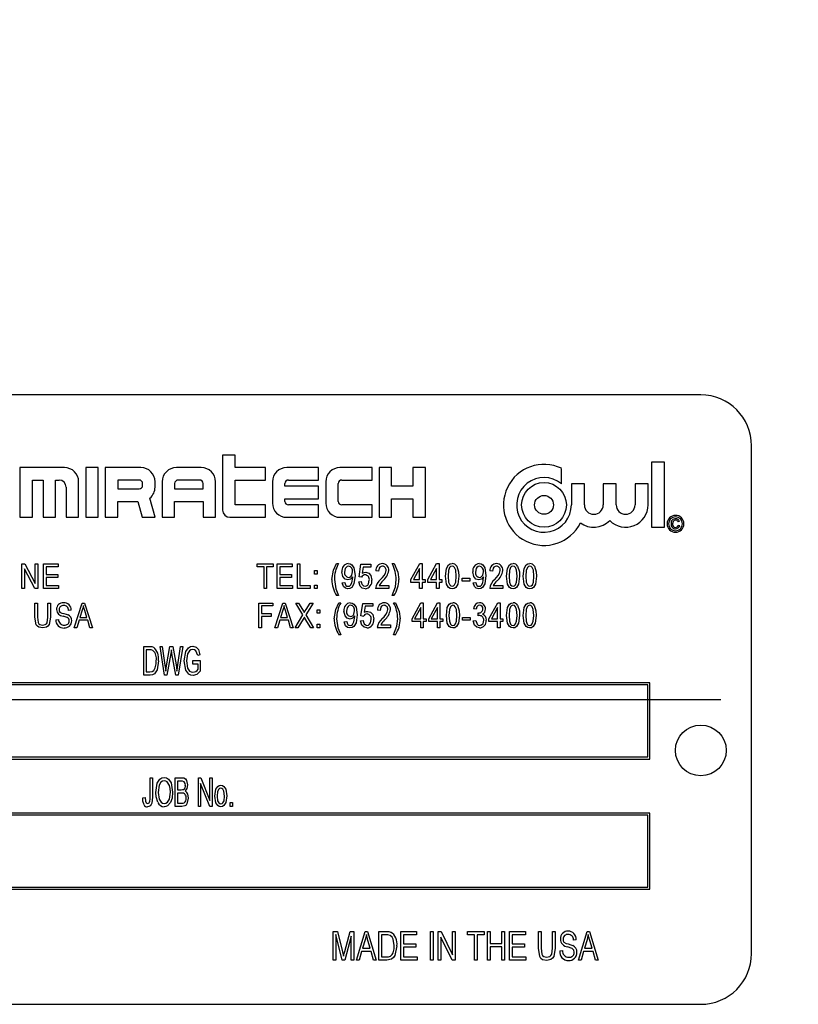
# Model space of a CAD drawing. Units: inches. Extents: x 8 to 168, y 8 to 126.
# Drawn here: x 85 to 87, y 65 to 67 of the extents above; entities that cross this region are included whole.
import ezdxf

# ---------------------------------------------------------------- set-up
doc = ezdxf.new("R2010")
doc.units = ezdxf.units.IN
doc.header["$LTSCALE"] = 16
doc.header["$MEASUREMENT"] = 0
doc.layers.add('FORMAT', color=7, linetype='Continuous')
doc.styles.add('SLDTEXTSTYLE0', font='TXT', dxfattribs={"width": 0.75})
doc.dimstyles.new('SLDDIMSTYLE0', dxfattribs={"dimtxt": 1.333333, "dimasz": 0.88, "dimexe": 0, "dimexo": 0.0625, "dimgap": 0.333333, "dimtad": 0, "dimtih": 1, "dimtoh": 1, "dimdec": 3, "dimrnd": 1e-09, "dimzin": 4, "dimdsep": 46, "dimtxsty": 'SLDTEXTSTYLE0', "dimsah": 1, "dimcen": 0.09, "dimadec": 0, "dimazin": 1, "dimtfac": 1, "dimtdec": 4, "dimtofl": 0, "dimtmove": 0, "dimatfit": 3, "dimfxl": 0, "dimfrac": 2, "dimtolj": 1, "dimtzin": 12, "dimarcsym": 0})

# ---------------------------------------------------------------- blocks, each defined once
blk = doc.blocks.new('_D_1')
at = {"layer": 'FORMAT'}
for p, q in [((78.3799, 66.2223), (78.3799, 83.774)), ((135.8799, 71.7223), (135.8799, 83.774)), ((78.3799, 82.774), (104.4213, 82.774)), ((135.8799, 82.774), (109.8386, 82.774))]:
    blk.add_line(p, q, dxfattribs=at)
for points in [[(78.3799, 82.774), (79.2599, 82.574), (79.2599, 82.974)], [(135.8799, 82.774), (134.9999, 82.974), (134.9999, 82.574)]]:
    blk.add_solid(points, dxfattribs=at)
at = {"layer": 'FORMAT', "insert": (104.4213, 83.4335), "char_height": 1.33333, "attachment_point": 1, "style": 'SLDTEXTSTYLE0'}
blk.add_mtext('57.500', dxfattribs=at)

msp = doc.modelspace()

# ---------------------------------------------------------------- linework, layer by layer
at = {"color": 7, "linetype": 'Continuous', "lineweight": 25}
for p, q in [((86.2751, 66.1723), (83.5251, 66.1723)), ((86.4001, 64.7973), (86.4001, 66.0473)), ((85.1292, 66.0241), (85.0986, 66.0241)), ((85.0986, 66.0241), (85.0986, 65.8885)), ((85.1292, 65.9935), (85.1292, 66.0241)), ((86.1539, 66.0067), (86.1539, 65.8472)), ((86.1858, 66.0067), (86.1539, 66.0067)), ((86.1858, 65.8472), (86.1858, 66.0067)), ((84.5998, 65.9935), (84.5998, 65.871)), ((84.7092, 65.9935), (84.5998, 65.9935)), ((84.7923, 65.9935), (84.7617, 65.9935)), ((84.7617, 65.9935), (84.7617, 65.871)), ((84.7923, 65.871), (84.7923, 65.9935)), ((84.8098, 65.9935), (84.8098, 65.871)), ((84.8973, 65.9935), (84.8098, 65.9935)), ((85.0461, 65.9935), (84.9848, 65.9935)), ((85.2036, 65.9935), (85.1292, 65.9935)), ((85.2036, 65.9628), (85.2036, 65.9935)), ((85.3348, 65.9935), (85.2561, 65.9935)), ((85.3348, 65.9628), (85.3348, 65.9935)), ((85.4661, 65.9935), (85.3873, 65.9935)), ((85.4661, 65.9628), (85.4661, 65.9935)), ((85.4836, 65.9935), (85.4836, 65.871)), ((85.5142, 65.9935), (85.4836, 65.9935)), ((85.5142, 65.9475), (85.5142, 65.9935)), ((85.5667, 65.9935), (85.5667, 65.9475)), ((85.5973, 65.9935), (85.5667, 65.9935)), ((85.5973, 65.871), (85.5973, 65.9935)), ((85.932, 65.9537), (85.932, 65.9916)), ((84.6304, 65.871), (84.6304, 65.9628)), ((84.6304, 65.9628), (84.6567, 65.9628)), ((84.6567, 65.9628), (84.6567, 65.871)), ((84.6873, 65.871), (84.6873, 65.9628)), ((84.6873, 65.9628), (84.6961, 65.9628)), ((84.7442, 65.871), (84.7442, 65.9585)), ((84.8404, 65.9628), (84.8404, 65.941)), ((84.8929, 65.9628), (84.8404, 65.9628)), ((84.9017, 65.9497), (84.9017, 65.9541)), ((84.9323, 65.9453), (84.9323, 65.9585)), ((84.9498, 65.9585), (84.9498, 65.871)), ((84.9804, 65.9541), (84.9804, 65.941)), ((85.0417, 65.9628), (84.9892, 65.9628)), ((85.0504, 65.941), (85.0504, 65.9541)), ((85.0811, 65.871), (85.0811, 65.9585)), ((85.1292, 65.9016), (85.1292, 65.9628)), ((85.1292, 65.9628), (85.2036, 65.9628)), ((85.2211, 65.9585), (85.2211, 65.906)), ((85.2517, 65.9475), (85.2517, 65.9541)), ((85.3348, 65.9475), (85.2517, 65.9475)), ((85.2604, 65.9628), (85.3348, 65.9628)), ((85.3348, 65.9169), (85.3348, 65.9475)), ((85.3523, 65.9585), (85.3523, 65.906)), ((85.3829, 65.9103), (85.3829, 65.9541)), ((85.3917, 65.9628), (85.4661, 65.9628)), ((85.5667, 65.9475), (85.5142, 65.9475)), ((85.9567, 65.9537), (85.9567, 65.9016)), ((85.9886, 65.9537), (85.9567, 65.9537)), ((85.9886, 65.9016), (85.9886, 65.9537)), ((86.035, 65.9537), (86.035, 65.9016)), ((86.0669, 65.9537), (86.035, 65.9537)), ((86.0669, 65.9016), (86.0669, 65.9537)), ((86.1452, 65.9537), (86.1133, 65.9537)), ((86.1133, 65.9537), (86.1133, 65.9016)), ((86.1452, 65.9016), (86.1452, 65.9537)), ((84.7136, 65.9453), (84.7136, 65.871)), ((84.8404, 65.941), (84.8929, 65.941)), ((84.9804, 65.941), (85.0504, 65.941)), ((84.8404, 65.9103), (84.8901, 65.9103)), ((84.8404, 65.871), (84.8404, 65.9103)), ((84.8901, 65.9103), (84.9006, 65.871)), ((84.9323, 65.871), (84.9196, 65.9183)), ((84.9804, 65.9103), (85.0504, 65.9103)), ((84.9804, 65.871), (84.9804, 65.9103)), ((85.0504, 65.9103), (85.0504, 65.871)), ((85.2036, 65.9016), (85.1292, 65.9016)), ((85.2036, 65.871), (85.2036, 65.9016)), ((85.2517, 65.9169), (85.3348, 65.9169)), ((85.2517, 65.9103), (85.2517, 65.9169)), ((85.3348, 65.9016), (85.2604, 65.9016)), ((85.3348, 65.871), (85.3348, 65.9016)), ((85.4661, 65.9016), (85.3917, 65.9016)), ((85.4661, 65.871), (85.4661, 65.9016)), ((85.5142, 65.9169), (85.5667, 65.9169)), ((85.5142, 65.871), (85.5142, 65.9169)), ((85.5667, 65.9169), (85.5667, 65.871)), ((84.5998, 65.871), (84.6304, 65.871)), ((84.6567, 65.871), (84.6873, 65.871)), ((84.7136, 65.871), (84.7442, 65.871)), ((84.7617, 65.871), (84.7923, 65.871)), ((84.8098, 65.871), (84.8404, 65.871)), ((84.9006, 65.871), (84.9323, 65.871)), ((84.9498, 65.871), (84.9804, 65.871)), ((85.0504, 65.871), (85.0811, 65.871)), ((85.1161, 65.871), (85.2036, 65.871)), ((85.2561, 65.871), (85.3348, 65.871)), ((85.3873, 65.871), (85.4661, 65.871)), ((85.4836, 65.871), (85.5142, 65.871)), ((85.5667, 65.871), (85.5973, 65.871)), ((86.2228, 65.8608), (86.2191, 65.8598)), ((86.2196, 65.8515), (86.2233, 65.8505)), ((86.1539, 65.8472), (86.1858, 65.8472)), ((84.6048, 65.6957), (84.6048, 65.7564)), ((84.6048, 65.7564), (84.6115, 65.7564)), ((84.6115, 65.7564), (84.6371, 65.708)), ((84.6371, 65.708), (84.6371, 65.7564)), ((84.6371, 65.7564), (84.6434, 65.7564)), ((84.6434, 65.7564), (84.6434, 65.6957)), ((84.658, 65.7564), (84.6942, 65.7564)), ((84.658, 65.6957), (84.658, 65.7564)), ((84.6942, 65.7564), (84.6942, 65.7493)), ((85.1838, 65.7493), (85.1838, 65.7564)), ((85.1838, 65.7564), (85.2232, 65.7564)), ((85.2232, 65.7564), (85.2232, 65.7493)), ((85.2331, 65.6957), (85.2331, 65.7564)), ((85.2331, 65.7564), (85.2694, 65.7564)), ((85.2694, 65.7564), (85.2694, 65.7493)), ((85.2824, 65.7564), (85.2887, 65.7564)), ((85.2824, 65.6957), (85.2824, 65.7564)), ((85.2887, 65.7564), (85.2887, 65.7028)), ((85.379, 65.7571), (85.3837, 65.7571)), ((85.4342, 65.7245), (85.4389, 65.7556)), ((85.4389, 65.7556), (85.4634, 65.7556)), ((85.4634, 65.7556), (85.4634, 65.7485)), ((85.5154, 65.7571), (85.5202, 65.7571)), ((85.562, 65.7177), (85.5836, 65.7571)), ((85.5836, 65.7571), (85.5896, 65.7571)), ((85.5896, 65.7571), (85.5896, 65.7177)), ((85.6034, 65.7177), (85.625, 65.7571)), ((85.625, 65.7571), (85.631, 65.7571)), ((85.631, 65.7571), (85.631, 65.7177)), ((84.6366, 65.6957), (84.6111, 65.744)), ((84.6111, 65.744), (84.6111, 65.6957)), ((84.6942, 65.7493), (84.6643, 65.7493)), ((84.6643, 65.7493), (84.6643, 65.7304)), ((84.6643, 65.7304), (84.6927, 65.7304)), ((84.6927, 65.7304), (84.6927, 65.7233)), ((85.2004, 65.7493), (85.1838, 65.7493)), ((85.2004, 65.6957), (85.2004, 65.7493)), ((85.2067, 65.7493), (85.2067, 65.6957)), ((85.2232, 65.7493), (85.2067, 65.7493)), ((85.2694, 65.7493), (85.2394, 65.7493)), ((85.2394, 65.7493), (85.2394, 65.7304)), ((85.2394, 65.7304), (85.2678, 65.7304)), ((85.2678, 65.7304), (85.2678, 65.7233)), ((85.3246, 65.7311), (85.3246, 65.7398)), ((85.3246, 65.7398), (85.3309, 65.7398)), ((85.3309, 65.7311), (85.3246, 65.7311)), ((85.3309, 65.7398), (85.3309, 65.7311)), ((85.4442, 65.7485), (85.442, 65.7335)), ((85.4634, 65.7485), (85.4442, 65.7485)), ((85.4819, 65.7382), (85.4756, 65.739)), ((85.5833, 65.7452), (85.5682, 65.7177)), ((85.5833, 65.7177), (85.5833, 65.7452)), ((85.6247, 65.7452), (85.6096, 65.7177)), ((85.6247, 65.7177), (85.6247, 65.7452)), ((85.7627, 65.7382), (85.7564, 65.739)), ((84.6927, 65.7233), (84.6643, 65.7233)), ((84.6643, 65.7233), (84.6643, 65.7028)), ((85.2394, 65.7233), (85.2394, 65.7028)), ((85.2678, 65.7233), (85.2394, 65.7233)), ((85.3246, 65.6957), (85.3246, 65.7044)), ((85.3246, 65.7044), (85.3309, 65.7044)), ((85.3309, 65.7044), (85.3309, 65.6957)), ((85.3928, 65.7099), (85.3991, 65.7107)), ((85.4187, 65.7232), (85.4187, 65.7247)), ((85.4334, 65.7122), (85.4397, 65.713)), ((85.4405, 65.7236), (85.4342, 65.7245)), ((85.562, 65.7107), (85.562, 65.7177)), ((85.5833, 65.7107), (85.562, 65.7107)), ((85.5682, 65.7177), (85.5833, 65.7177)), ((85.5833, 65.6957), (85.5833, 65.7107)), ((85.5896, 65.7177), (85.5967, 65.7177)), ((85.5967, 65.7107), (85.5896, 65.7107)), ((85.5896, 65.7107), (85.5896, 65.6957)), ((85.5967, 65.7177), (85.5967, 65.7107)), ((85.6034, 65.7107), (85.6034, 65.7177)), ((85.6247, 65.7107), (85.6034, 65.7107)), ((85.6096, 65.7177), (85.6247, 65.7177)), ((85.6247, 65.6957), (85.6247, 65.7107)), ((85.631, 65.7177), (85.6381, 65.7177)), ((85.6381, 65.7107), (85.631, 65.7107)), ((85.631, 65.7107), (85.631, 65.6957)), ((85.6381, 65.7177), (85.6381, 65.7107)), ((85.6878, 65.7209), (85.7067, 65.7209)), ((85.6878, 65.7138), (85.6878, 65.7209)), ((85.7067, 65.7138), (85.6878, 65.7138)), ((85.7067, 65.7209), (85.7067, 65.7138)), ((85.715, 65.7099), (85.7213, 65.7107)), ((85.7408, 65.7232), (85.7408, 65.7247)), ((84.6111, 65.6957), (84.6048, 65.6957)), ((84.6434, 65.6957), (84.6366, 65.6957)), ((84.695, 65.6957), (84.658, 65.6957)), ((84.6643, 65.7028), (84.695, 65.7028)), ((84.695, 65.7028), (84.695, 65.6957)), ((85.2067, 65.6957), (85.2004, 65.6957)), ((85.2701, 65.6957), (85.2331, 65.6957)), ((85.2394, 65.7028), (85.2701, 65.7028)), ((85.2701, 65.7028), (85.2701, 65.6957)), ((85.3139, 65.6957), (85.2824, 65.6957)), ((85.2887, 65.7028), (85.3139, 65.7028)), ((85.3139, 65.7028), (85.3139, 65.6957)), ((85.3309, 65.6957), (85.3246, 65.6957)), ((85.5071, 65.6957), (85.4748, 65.6957)), ((85.4835, 65.7028), (85.5071, 65.7028)), ((85.5071, 65.7028), (85.5071, 65.6957)), ((85.5896, 65.6957), (85.5833, 65.6957)), ((85.631, 65.6957), (85.6247, 65.6957)), ((85.7879, 65.6957), (85.7556, 65.6957)), ((85.7642, 65.7028), (85.7879, 65.7028)), ((85.7879, 65.7028), (85.7879, 65.6957)), ((84.6364, 65.66), (84.6427, 65.66)), ((84.6364, 65.6251), (84.6364, 65.66)), ((84.6427, 65.66), (84.6427, 65.6251)), ((84.6687, 65.66), (84.675, 65.66)), ((84.6687, 65.6251), (84.6687, 65.66)), ((84.675, 65.66), (84.675, 65.6251)), ((84.7334, 65.5994), (84.7528, 65.66)), ((84.7528, 65.66), (84.7589, 65.66)), ((84.7589, 65.66), (84.7783, 65.5994)), ((85.1878, 65.5994), (85.1878, 65.66)), ((85.1878, 65.66), (85.2217, 65.66)), ((85.2217, 65.66), (85.2217, 65.653)), ((85.2271, 65.5994), (85.2465, 65.66)), ((85.2465, 65.66), (85.2527, 65.66)), ((85.2527, 65.66), (85.272, 65.5994)), ((85.2783, 65.66), (85.2855, 65.66)), ((85.296, 65.631), (85.2783, 65.66)), ((85.2855, 65.66), (85.2951, 65.6444)), ((85.3209, 65.66), (85.3032, 65.631)), ((85.3038, 65.6439), (85.3137, 65.66)), ((85.3137, 65.66), (85.3209, 65.66)), ((85.3837, 65.6784), (85.379, 65.6784)), ((85.3846, 65.6608), (85.3893, 65.6608)), ((85.4388, 65.6282), (85.4436, 65.6593)), ((85.4436, 65.6593), (85.468, 65.6593)), ((85.468, 65.6593), (85.468, 65.6522)), ((85.5202, 65.6784), (85.5154, 65.6784)), ((85.5191, 65.6608), (85.5239, 65.6608)), ((85.5648, 65.6214), (85.5864, 65.6608)), ((85.5864, 65.6608), (85.5923, 65.6608)), ((85.5923, 65.6608), (85.5923, 65.6214)), ((85.6057, 65.6214), (85.6273, 65.6608)), ((85.6273, 65.6608), (85.6333, 65.6608)), ((85.6333, 65.6608), (85.6333, 65.6214)), ((85.7537, 65.6214), (85.7753, 65.6608)), ((85.7753, 65.6608), (85.7812, 65.6608)), ((85.7812, 65.6608), (85.7812, 65.6214)), ((84.7259, 65.6427), (84.7196, 65.6419)), ((84.753, 65.6422), (84.7473, 65.6246)), ((84.7644, 65.6246), (84.7593, 65.6413)), ((85.1941, 65.653), (85.1941, 65.634)), ((85.2217, 65.653), (85.1941, 65.653)), ((85.1941, 65.634), (85.2177, 65.634)), ((85.2177, 65.634), (85.2177, 65.627)), ((85.2468, 65.6422), (85.2411, 65.6246)), ((85.2581, 65.6246), (85.253, 65.6413)), ((85.3311, 65.6348), (85.3311, 65.6435)), ((85.3311, 65.6435), (85.3374, 65.6435)), ((85.3374, 65.6348), (85.3311, 65.6348)), ((85.3374, 65.6435), (85.3374, 65.6348)), ((85.4489, 65.6522), (85.4466, 65.6372)), ((85.468, 65.6522), (85.4489, 65.6522)), ((85.4861, 65.6419), (85.4798, 65.6427)), ((85.586, 65.6489), (85.571, 65.6214)), ((85.586, 65.6214), (85.586, 65.6489)), ((85.627, 65.6489), (85.6119, 65.6214)), ((85.627, 65.6214), (85.627, 65.6489)), ((85.7222, 65.6451), (85.7159, 65.6459)), ((85.7269, 65.6285), (85.7277, 65.6356)), ((85.7277, 65.6356), (85.7286, 65.6355)), ((85.7749, 65.6489), (85.7599, 65.6214)), ((85.7749, 65.6214), (85.7749, 65.6489)), ((84.6881, 65.6191), (84.6944, 65.6199)), ((84.7453, 65.6175), (84.74, 65.5994)), ((84.7665, 65.6175), (84.7453, 65.6175)), ((84.7473, 65.6246), (84.7644, 65.6246)), ((84.7718, 65.5994), (84.7665, 65.6175)), ((85.2177, 65.627), (85.1941, 65.627)), ((85.1941, 65.627), (85.1941, 65.5994)), ((85.239, 65.6175), (85.2337, 65.5994)), ((85.2602, 65.6175), (85.239, 65.6175)), ((85.2411, 65.6246), (85.2581, 65.6246)), ((85.2655, 65.5994), (85.2602, 65.6175)), ((85.2767, 65.5994), (85.296, 65.631)), ((85.2968, 65.6206), (85.2839, 65.5994)), ((85.3152, 65.5994), (85.3018, 65.6214)), ((85.3032, 65.631), (85.3224, 65.5994)), ((85.3311, 65.608), (85.3374, 65.608)), ((85.3311, 65.5994), (85.3311, 65.608)), ((85.3374, 65.608), (85.3374, 65.5994)), ((85.3979, 65.6136), (85.4042, 65.6143)), ((85.4237, 65.6269), (85.4237, 65.6284)), ((85.4381, 65.6159), (85.4444, 65.6167)), ((85.4451, 65.6273), (85.4388, 65.6282)), ((85.5648, 65.6143), (85.5648, 65.6214)), ((85.586, 65.6143), (85.5648, 65.6143)), ((85.571, 65.6214), (85.586, 65.6214)), ((85.586, 65.5994), (85.586, 65.6143)), ((85.5923, 65.6214), (85.5994, 65.6214)), ((85.5994, 65.6143), (85.5923, 65.6143)), ((85.5923, 65.6143), (85.5923, 65.5994)), ((85.5994, 65.6214), (85.5994, 65.6143)), ((85.6057, 65.6143), (85.6057, 65.6214)), ((85.627, 65.6143), (85.6057, 65.6143)), ((85.6119, 65.6214), (85.627, 65.6214)), ((85.627, 65.5994), (85.627, 65.6143)), ((85.6333, 65.6214), (85.6404, 65.6214)), ((85.6404, 65.6143), (85.6333, 65.6143)), ((85.6333, 65.6143), (85.6333, 65.5994)), ((85.6404, 65.6214), (85.6404, 65.6143)), ((85.6891, 65.6175), (85.6891, 65.6246)), ((85.6891, 65.6246), (85.708, 65.6246)), ((85.708, 65.6175), (85.6891, 65.6175)), ((85.708, 65.6246), (85.708, 65.6175)), ((85.7151, 65.6159), (85.7214, 65.6167)), ((85.7537, 65.6143), (85.7537, 65.6214)), ((85.7749, 65.6143), (85.7537, 65.6143)), ((85.7599, 65.6214), (85.7749, 65.6214)), ((85.7749, 65.5994), (85.7749, 65.6143)), ((85.7812, 65.6214), (85.7883, 65.6214)), ((85.7883, 65.6143), (85.7812, 65.6143)), ((85.7812, 65.6143), (85.7812, 65.5994)), ((85.7883, 65.6214), (85.7883, 65.6143)), ((84.74, 65.5994), (84.7334, 65.5994)), ((84.7783, 65.5994), (84.7718, 65.5994)), ((85.1941, 65.5994), (85.1878, 65.5994)), ((85.2337, 65.5994), (85.2271, 65.5994)), ((85.272, 65.5994), (85.2655, 65.5994)), ((85.2839, 65.5994), (85.2767, 65.5994)), ((85.3224, 65.5994), (85.3152, 65.5994)), ((85.3374, 65.5994), (85.3311, 65.5994)), ((85.5113, 65.5994), (85.479, 65.5994)), ((85.4877, 65.6065), (85.5113, 65.6065)), ((85.5113, 65.6065), (85.5113, 65.5994)), ((85.5923, 65.5994), (85.586, 65.5994)), ((85.6333, 65.5994), (85.627, 65.5994)), ((85.7812, 65.5994), (85.7749, 65.5994)), ((85.3893, 65.582), (85.3846, 65.582)), ((85.5239, 65.582), (85.5191, 65.582)), ((84.9047, 65.4823), (84.9047, 65.5531)), ((84.9047, 65.5531), (84.9197, 65.5531)), ((84.9196, 65.5448), (84.9102, 65.5448)), ((84.9102, 65.5448), (84.9102, 65.4906)), ((84.9552, 65.4823), (84.9445, 65.5531)), ((84.9445, 65.5531), (84.9501, 65.5531)), ((84.9501, 65.5531), (84.9567, 65.5067)), ((84.9605, 65.5053), (84.969, 65.5531)), ((84.971, 65.5362), (84.9615, 65.4823)), ((84.969, 65.5531), (84.9756, 65.5531)), ((84.9737, 65.5362), (84.9723, 65.5445)), ((84.983, 65.4823), (84.9737, 65.5362)), ((84.9756, 65.5531), (84.9824, 65.5173)), ((84.9881, 65.5076), (84.9947, 65.5531)), ((85.0003, 65.5531), (84.9893, 65.4823)), ((84.9947, 65.5531), (85.0003, 65.5531)), ((85.0251, 65.5099), (85.0251, 65.5182)), ((85.0251, 65.5182), (85.0435, 65.5182)), ((85.0426, 65.5329), (85.0371, 65.531)), ((85.0435, 65.5182), (85.0435, 65.4922)), ((84.9102, 65.4906), (84.9197, 65.4906)), ((84.9585, 65.4922), (84.9605, 65.5053)), ((85.038, 65.5099), (85.0251, 65.5099)), ((85.038, 65.4969), (85.038, 65.5099)), ((86.1501, 65.4636), (83.6501, 65.4636)), ((84.9204, 65.4823), (84.9047, 65.4823)), ((84.9615, 65.4823), (84.9552, 65.4823)), ((84.9893, 65.4823), (84.983, 65.4823)), ((86.1501, 65.2761), (86.1501, 65.4636)), ((86.1451, 65.4586), (83.6551, 65.4586)), ((86.1451, 65.2811), (86.1451, 65.4586)), ((83.6501, 65.2761), (86.1501, 65.2761)), ((83.6551, 65.2811), (86.1451, 65.2811)), ((84.9203, 65.1814), (84.9203, 65.23)), ((84.9203, 65.23), (84.9259, 65.23)), ((84.9259, 65.23), (84.9259, 65.182)), ((84.9819, 65.1593), (84.9819, 65.23)), ((84.9819, 65.23), (84.998, 65.23)), ((84.9962, 65.2218), (84.9874, 65.2218)), ((84.9874, 65.2218), (84.9874, 65.2006)), ((85.0389, 65.1593), (85.0389, 65.23)), ((85.0389, 65.23), (85.0448, 65.23)), ((85.0448, 65.23), (85.0674, 65.1738)), ((85.0674, 65.1738), (85.0674, 65.23)), ((85.0674, 65.23), (85.0729, 65.23)), ((85.0729, 65.23), (85.0729, 65.1593)), ((84.9874, 65.2006), (84.9968, 65.2006)), ((85.067, 65.1593), (85.0444, 65.2155)), ((85.0444, 65.2155), (85.0444, 65.1593)), ((84.902, 65.1804), (84.9075, 65.1813)), ((84.9874, 65.1924), (84.9874, 65.1675)), ((84.9975, 65.1924), (84.9874, 65.1924)), ((84.9982, 65.1593), (84.9819, 65.1593)), ((84.9874, 65.1675), (84.9983, 65.1675)), ((85.0444, 65.1593), (85.0389, 65.1593)), ((85.0729, 65.1593), (85.067, 65.1593)), ((85.1171, 65.1593), (85.1171, 65.1694)), ((85.1171, 65.1694), (85.1226, 65.1694)), ((85.1226, 65.1593), (85.1171, 65.1593)), ((85.1226, 65.1694), (85.1226, 65.1593)), ((86.1501, 65.1429), (83.6501, 65.1429)), ((86.1451, 65.1379), (83.6551, 65.1379)), ((86.1451, 64.9604), (86.1451, 65.1379)), ((86.1501, 64.9554), (86.1501, 65.1429)), ((83.6501, 64.9554), (86.1501, 64.9554)), ((83.6551, 64.9604), (86.1451, 64.9604)), ((85.3709, 64.7808), (85.3709, 64.8516)), ((85.3709, 64.8516), (85.3811, 64.8516)), ((85.393, 64.7808), (85.3773, 64.8439)), ((85.3773, 64.8439), (85.3773, 64.7808)), ((85.3811, 64.8516), (85.3937, 64.8015)), ((85.3991, 64.8023), (85.4122, 64.8516)), ((85.415, 64.8404), (85.3992, 64.7808)), ((85.4122, 64.8516), (85.4215, 64.8516)), ((85.415, 64.7808), (85.415, 64.8404)), ((85.4215, 64.8516), (85.4215, 64.7808)), ((85.4279, 64.7808), (85.4494, 64.8516)), ((85.4494, 64.8516), (85.4551, 64.8516)), ((85.4551, 64.8516), (85.4766, 64.7808)), ((85.483, 64.7808), (85.483, 64.8516)), ((85.483, 64.8516), (85.5015, 64.8516)), ((85.5012, 64.8433), (85.4895, 64.8433)), ((85.4895, 64.8433), (85.4895, 64.7891)), ((85.5373, 64.8516), (85.5759, 64.8516)), ((85.5373, 64.7808), (85.5373, 64.8516)), ((85.5759, 64.8433), (85.5437, 64.8433)), ((85.5437, 64.8433), (85.5437, 64.8212)), ((85.5759, 64.8516), (85.5759, 64.8433)), ((85.6099, 64.7808), (85.6099, 64.8516)), ((85.6099, 64.8516), (85.6163, 64.8516)), ((85.6163, 64.8516), (85.6163, 64.7808)), ((85.6292, 64.8516), (85.6361, 64.8516)), ((85.6292, 64.7808), (85.6292, 64.8516)), ((85.6636, 64.7808), (85.6356, 64.8378)), ((85.6356, 64.8378), (85.6356, 64.7808)), ((85.6361, 64.8516), (85.6641, 64.7944)), ((85.6641, 64.7944), (85.6641, 64.8516)), ((85.6641, 64.8516), (85.6706, 64.8516)), ((85.6706, 64.8516), (85.6706, 64.7808)), ((85.7009, 64.8433), (85.7009, 64.8516)), ((85.7009, 64.8516), (85.7423, 64.8516)), ((85.7184, 64.8433), (85.7009, 64.8433)), ((85.7184, 64.7808), (85.7184, 64.8433)), ((85.7248, 64.8433), (85.7248, 64.7808)), ((85.7423, 64.8433), (85.7248, 64.8433)), ((85.7423, 64.8516), (85.7423, 64.8433)), ((85.7505, 64.7808), (85.7505, 64.8516)), ((85.7505, 64.8516), (85.757, 64.8516)), ((85.757, 64.8516), (85.757, 64.8221)), ((85.7855, 64.8516), (85.7919, 64.8516)), ((85.7855, 64.8221), (85.7855, 64.8516)), ((85.7919, 64.8516), (85.7919, 64.7808)), ((85.8048, 64.7808), (85.8048, 64.8516)), ((85.8048, 64.8516), (85.8434, 64.8516)), ((85.8112, 64.8433), (85.8112, 64.8212)), ((85.8434, 64.8433), (85.8112, 64.8433)), ((85.8434, 64.8516), (85.8434, 64.8433)), ((85.8755, 64.8108), (85.8755, 64.8516)), ((85.8755, 64.8516), (85.882, 64.8516)), ((85.882, 64.8516), (85.882, 64.8108)), ((85.9105, 64.8516), (85.9169, 64.8516)), ((85.9105, 64.8108), (85.9105, 64.8516)), ((85.9169, 64.8516), (85.9169, 64.8108)), ((85.9739, 64.7808), (85.9954, 64.8516)), ((85.9954, 64.8516), (86.0011, 64.8516)), ((86.0011, 64.8516), (86.0226, 64.7808)), ((85.4491, 64.8308), (85.4428, 64.8102)), ((85.4428, 64.8102), (85.4617, 64.8102)), ((85.4617, 64.8102), (85.4561, 64.8296)), ((85.5437, 64.8212), (85.574, 64.8212)), ((85.5437, 64.813), (85.5437, 64.7891)), ((85.574, 64.813), (85.5437, 64.813)), ((85.574, 64.8212), (85.574, 64.813)), ((85.757, 64.8221), (85.7855, 64.8221)), ((85.7855, 64.8139), (85.757, 64.8139)), ((85.757, 64.8139), (85.757, 64.7808)), ((85.7855, 64.7808), (85.7855, 64.8139)), ((85.8112, 64.8212), (85.8415, 64.8212)), ((85.8112, 64.813), (85.8112, 64.7891)), ((85.8415, 64.813), (85.8112, 64.813)), ((85.8415, 64.8212), (85.8415, 64.813)), ((85.9684, 64.8313), (85.962, 64.8304)), ((85.9951, 64.8308), (85.9888, 64.8102)), ((85.9888, 64.8102), (86.0077, 64.8102)), ((86.0077, 64.8102), (86.0021, 64.8296)), ((85.3937, 64.8015), (85.3962, 64.791)), ((85.4405, 64.8019), (85.4347, 64.7808)), ((85.464, 64.8019), (85.4405, 64.8019)), ((85.4698, 64.7808), (85.464, 64.8019)), ((85.4895, 64.7891), (85.5014, 64.7891)), ((85.5437, 64.7891), (85.5768, 64.7891)), ((85.5768, 64.7891), (85.5768, 64.7808)), ((85.8112, 64.7891), (85.8443, 64.7891)), ((85.8443, 64.7891), (85.8443, 64.7808)), ((85.9279, 64.8038), (85.9344, 64.8047)), ((85.9865, 64.8019), (85.9807, 64.7808)), ((86.01, 64.8019), (85.9865, 64.8019)), ((86.0159, 64.7808), (86.01, 64.8019)), ((85.3773, 64.7808), (85.3709, 64.7808)), ((85.3992, 64.7808), (85.393, 64.7808)), ((85.4215, 64.7808), (85.415, 64.7808)), ((85.4347, 64.7808), (85.4279, 64.7808)), ((85.4766, 64.7808), (85.4698, 64.7808)), ((85.5023, 64.7808), (85.483, 64.7808)), ((85.5768, 64.7808), (85.5373, 64.7808)), ((85.6163, 64.7808), (85.6099, 64.7808)), ((85.6356, 64.7808), (85.6292, 64.7808)), ((85.6706, 64.7808), (85.6636, 64.7808)), ((85.7248, 64.7808), (85.7184, 64.7808)), ((85.757, 64.7808), (85.7505, 64.7808)), ((85.7919, 64.7808), (85.7855, 64.7808)), ((85.8443, 64.7808), (85.8048, 64.7808)), ((85.9807, 64.7808), (85.9739, 64.7808)), ((86.0226, 64.7808), (86.0159, 64.7808)), ((83.5251, 64.6723), (86.2751, 64.6723))]:
    msp.add_line(p, q, dxfattribs=at)
at = {"color": 7, "linetype": 'Continuous', "lineweight": 25, "flags": 128}
for points in [[(86.2129, 65.864), (86.2094, 65.8631), (86.2069, 65.8605), (86.2056, 65.855)], [(85.3672, 65.7178), (85.3711, 65.7407), (85.379, 65.7571)], [(85.4075, 65.7571), (85.4121, 65.7563), (85.4162, 65.7539), (85.4217, 65.7463), (85.4243, 65.7277)], [(85.5202, 65.7571), (85.5295, 65.7359), (85.532, 65.7178)], [(85.6471, 65.726), (85.6496, 65.7453), (85.6545, 65.7537), (85.6585, 65.7563), (85.6633, 65.7571)], [(85.7297, 65.7571), (85.7343, 65.7563), (85.7384, 65.7539), (85.7438, 65.7463), (85.7465, 65.7277)], [(85.797, 65.726), (85.7994, 65.7453), (85.8043, 65.7537), (85.8084, 65.7563), (85.8132, 65.7571)], [(85.8384, 65.726), (85.8408, 65.7453), (85.8457, 65.7537), (85.8498, 65.7563), (85.8546, 65.7571)], [(85.4069, 65.717), (85.3997, 65.7192), (85.3946, 65.725), (85.392, 65.7367)], [(85.4085, 65.7508), (85.4049, 65.75), (85.4021, 65.7477), (85.4, 65.7447), (85.3983, 65.7363)], [(85.4083, 65.7233), (85.4117, 65.724), (85.4145, 65.726), (85.4165, 65.7289), (85.418, 65.7369)], [(85.442, 65.7335), (85.4468, 65.7354), (85.4509, 65.7359)], [(85.4509, 65.7359), (85.4581, 65.7336), (85.4631, 65.7279), (85.4657, 65.7163)], [(85.4915, 65.7508), (85.4883, 65.7503), (85.4855, 65.7485), (85.4835, 65.7459), (85.4819, 65.7382)], [(85.6631, 65.7508), (85.6596, 65.7498), (85.6571, 65.7472), (85.6545, 65.7405), (85.6534, 65.726)], [(85.6731, 65.726), (85.6721, 65.7407), (85.6693, 65.7474), (85.6666, 65.7499), (85.6631, 65.7508)], [(85.6745, 65.7507), (85.6788, 65.7372), (85.6795, 65.726)], [(85.7291, 65.717), (85.7218, 65.7192), (85.7167, 65.725), (85.7142, 65.7367)], [(85.7306, 65.7508), (85.7271, 65.75), (85.7243, 65.7477), (85.7222, 65.7447), (85.7205, 65.7363)], [(85.7305, 65.7233), (85.7339, 65.724), (85.7367, 65.726), (85.7386, 65.7289), (85.7402, 65.7369)], [(85.7723, 65.7508), (85.769, 65.7503), (85.7662, 65.7485), (85.7642, 65.7459), (85.7627, 65.7382)], [(85.8129, 65.7508), (85.8095, 65.7498), (85.8069, 65.7472), (85.8043, 65.7405), (85.8033, 65.726)], [(85.823, 65.726), (85.8219, 65.7407), (85.8191, 65.7474), (85.8164, 65.7499), (85.8129, 65.7508)], [(85.8243, 65.7507), (85.8286, 65.7372), (85.8293, 65.726)], [(85.8543, 65.7508), (85.8509, 65.7498), (85.8483, 65.7472), (85.8457, 65.7405), (85.8447, 65.726)], [(85.8644, 65.726), (85.8633, 65.7407), (85.8605, 65.7474), (85.8578, 65.7499), (85.8543, 65.7508)], [(85.8657, 65.7507), (85.87, 65.7372), (85.8707, 65.726)], [(85.3735, 65.7177), (85.3769, 65.6951), (85.3837, 65.6784)], [(85.4067, 65.6949), (85.4006, 65.6963), (85.3959, 65.7005), (85.3928, 65.7099)], [(85.3991, 65.7107), (85.4, 65.7069), (85.4019, 65.7035), (85.4043, 65.7018), (85.4073, 65.7012)], [(85.4243, 65.7277), (85.4217, 65.7073), (85.4162, 65.6986), (85.4118, 65.6958), (85.4067, 65.6949)], [(85.4187, 65.7247), (85.4131, 65.7188), (85.4069, 65.717)], [(85.4073, 65.7012), (85.4106, 65.7019), (85.4134, 65.7039), (85.4166, 65.7098), (85.4187, 65.7232)], [(85.4491, 65.6949), (85.4421, 65.6966), (85.4368, 65.7015), (85.4334, 65.7122)], [(85.449, 65.7012), (85.4527, 65.702), (85.4556, 65.7043), (85.4577, 65.7074), (85.4594, 65.716)], [(85.5154, 65.6784), (85.5236, 65.6998), (85.5257, 65.7177)], [(85.6633, 65.6949), (85.6585, 65.6958), (85.6544, 65.6985), (85.6494, 65.7067), (85.6471, 65.726)], [(85.6534, 65.726), (85.6545, 65.7114), (85.6573, 65.7046), (85.6599, 65.7021), (85.6634, 65.7012)], [(85.6795, 65.726), (85.677, 65.7067), (85.6721, 65.6983), (85.668, 65.6957), (85.6633, 65.6949)], [(85.6634, 65.7012), (85.6669, 65.7022), (85.6694, 65.7048), (85.6721, 65.7115), (85.6731, 65.726)], [(85.7289, 65.6949), (85.7227, 65.6963), (85.718, 65.7005), (85.715, 65.7099)], [(85.7213, 65.7107), (85.7222, 65.7069), (85.724, 65.7035), (85.7265, 65.7018), (85.7294, 65.7012)], [(85.7465, 65.7277), (85.7438, 65.7073), (85.7383, 65.6986), (85.7339, 65.6958), (85.7289, 65.6949)], [(85.7408, 65.7247), (85.7352, 65.7188), (85.7291, 65.717)], [(85.7294, 65.7012), (85.7327, 65.7019), (85.7355, 65.7039), (85.7388, 65.7098), (85.7408, 65.7232)], [(85.8131, 65.6949), (85.8083, 65.6958), (85.8043, 65.6985), (85.7993, 65.7067), (85.797, 65.726)], [(85.8033, 65.726), (85.8044, 65.7114), (85.8071, 65.7046), (85.8098, 65.7021), (85.8133, 65.7012)], [(85.8293, 65.726), (85.8268, 65.7067), (85.822, 65.6983), (85.8179, 65.6957), (85.8131, 65.6949)], [(85.8133, 65.7012), (85.8167, 65.7022), (85.8193, 65.7048), (85.8219, 65.7115), (85.823, 65.726)], [(85.8545, 65.6949), (85.8497, 65.6958), (85.8457, 65.6985), (85.8407, 65.7067), (85.8384, 65.726)], [(85.8447, 65.726), (85.8458, 65.7114), (85.8485, 65.7046), (85.8512, 65.7021), (85.8547, 65.7012)], [(85.8707, 65.726), (85.8682, 65.7067), (85.8634, 65.6983), (85.8593, 65.6957), (85.8545, 65.6949)], [(85.8547, 65.7012), (85.8581, 65.7022), (85.8607, 65.7048), (85.8633, 65.7115), (85.8644, 65.726)], [(85.3727, 65.6215), (85.3767, 65.6444), (85.3846, 65.6608)], [(85.4126, 65.6608), (85.4172, 65.66), (85.4213, 65.6576), (85.4267, 65.65), (85.4294, 65.6314)], [(85.5239, 65.6608), (85.5332, 65.6396), (85.5357, 65.6215)], [(85.649, 65.6297), (85.6514, 65.649), (85.6563, 65.6574), (85.6604, 65.66), (85.6652, 65.6608)], [(85.797, 65.6297), (85.7994, 65.649), (85.8043, 65.6574), (85.8084, 65.66), (85.8131, 65.6608)], [(85.8379, 65.6297), (85.8403, 65.649), (85.8452, 65.6574), (85.8493, 65.66), (85.8541, 65.6608)], [(84.6959, 65.6441), (84.6965, 65.6404), (84.6979, 65.6379)], [(84.6979, 65.6379), (84.7031, 65.6351), (84.7076, 65.6339)], [(84.7076, 65.6339), (84.7135, 65.6323), (84.7181, 65.6307)], [(84.7559, 65.6537), (84.7545, 65.6472), (84.753, 65.6422)], [(84.7593, 65.6413), (84.7573, 65.6482), (84.7559, 65.6537)], [(85.2496, 65.6537), (85.2482, 65.6472), (85.2468, 65.6422)], [(85.253, 65.6413), (85.251, 65.6482), (85.2496, 65.6537)], [(85.2951, 65.6444), (85.2976, 65.6403), (85.2995, 65.637)], [(85.2995, 65.637), (85.302, 65.6408), (85.3038, 65.6439)], [(85.412, 65.6206), (85.4048, 65.6229), (85.3997, 65.6287), (85.3971, 65.6404)], [(85.4135, 65.6545), (85.41, 65.6536), (85.4072, 65.6514), (85.4051, 65.6484), (85.4034, 65.64)], [(85.4294, 65.6314), (85.4267, 65.6109), (85.4213, 65.6022), (85.4169, 65.5995), (85.4118, 65.5986)], [(85.4134, 65.627), (85.4168, 65.6277), (85.4196, 65.6297), (85.4216, 65.6326), (85.4231, 65.6406)], [(85.4466, 65.6372), (85.4515, 65.6391), (85.4556, 65.6396)], [(85.4556, 65.6396), (85.4627, 65.6373), (85.4678, 65.6316), (85.4704, 65.62)], [(85.4957, 65.6545), (85.4924, 65.654), (85.4896, 65.6522), (85.4876, 65.6495), (85.4861, 65.6419)], [(85.6649, 65.6545), (85.6615, 65.6535), (85.659, 65.6509), (85.6564, 65.6442), (85.6553, 65.6297)], [(85.675, 65.6297), (85.6739, 65.6444), (85.6711, 65.6511), (85.6684, 65.6536), (85.6649, 65.6545)], [(85.6763, 65.6544), (85.6806, 65.6409), (85.6813, 65.6297)], [(85.7309, 65.6545), (85.7271, 65.6536), (85.7242, 65.6509), (85.7222, 65.6451)], [(85.8129, 65.6545), (85.8094, 65.6535), (85.8069, 65.6509), (85.8043, 65.6442), (85.8033, 65.6297)], [(85.823, 65.6297), (85.8219, 65.6444), (85.8191, 65.6511), (85.8164, 65.6536), (85.8129, 65.6545)], [(85.8243, 65.6544), (85.8286, 65.6409), (85.8293, 65.6297)], [(85.8538, 65.6545), (85.8504, 65.6535), (85.8479, 65.6509), (85.8453, 65.6442), (85.8442, 65.6297)], [(85.8639, 65.6297), (85.8628, 65.6444), (85.86, 65.6511), (85.8573, 65.6536), (85.8538, 65.6545)], [(85.8652, 65.6544), (85.8695, 65.6409), (85.8702, 65.6297)], [(84.6558, 65.5986), (84.6466, 65.6004), (84.6427, 65.603), (84.6398, 65.6067), (84.6364, 65.6251)], [(84.6427, 65.6251), (84.6445, 65.612), (84.6463, 65.6092), (84.6489, 65.6072), (84.6553, 65.6057)], [(84.6553, 65.6057), (84.662, 65.6069), (84.6648, 65.6088), (84.6667, 65.6116), (84.6687, 65.6251)], [(84.675, 65.6251), (84.6717, 65.6068), (84.6688, 65.6032), (84.6649, 65.6005), (84.6558, 65.5986)], [(84.7212, 65.6161), (84.7208, 65.6186), (84.7198, 65.621), (84.7181, 65.623), (84.7159, 65.6243), (84.706, 65.6275)], [(85.2996, 65.6251), (85.298, 65.6226), (85.2968, 65.6206)], [(85.3018, 65.6214), (85.3006, 65.6235), (85.2996, 65.6251)], [(85.379, 65.6214), (85.3824, 65.5988), (85.3893, 65.582)], [(85.4118, 65.5986), (85.4057, 65.6), (85.401, 65.6042), (85.3979, 65.6136)], [(85.4042, 65.6143), (85.4051, 65.6106), (85.407, 65.6072), (85.4094, 65.6054), (85.4124, 65.6049)], [(85.4237, 65.6284), (85.4182, 65.6224), (85.412, 65.6206)], [(85.4124, 65.6049), (85.4157, 65.6056), (85.4184, 65.6076), (85.4217, 65.6135), (85.4237, 65.6269)], [(85.4537, 65.5986), (85.4467, 65.6003), (85.4414, 65.6052), (85.4381, 65.6159)], [(85.4536, 65.6049), (85.4573, 65.6057), (85.4602, 65.608), (85.4624, 65.6111), (85.4641, 65.6197)], [(85.5191, 65.582), (85.5273, 65.6035), (85.5294, 65.6214)], [(85.6651, 65.5986), (85.6603, 65.5995), (85.6563, 65.6021), (85.6513, 65.6104), (85.649, 65.6297)], [(85.6553, 65.6297), (85.6564, 65.6151), (85.6591, 65.6083), (85.6618, 65.6058), (85.6653, 65.6049)], [(85.6813, 65.6297), (85.6788, 65.6104), (85.674, 65.602), (85.6699, 65.5994), (85.6651, 65.5986)], [(85.6653, 65.6049), (85.6687, 65.6059), (85.6713, 65.6085), (85.6739, 65.6152), (85.675, 65.6297)], [(85.7308, 65.5986), (85.7238, 65.6003), (85.7186, 65.6052), (85.7151, 65.6159)], [(85.7214, 65.6167), (85.7246, 65.608), (85.7274, 65.6057), (85.7309, 65.6049)], [(85.7313, 65.6293), (85.7288, 65.629), (85.7269, 65.6285)], [(85.7309, 65.6049), (85.7357, 65.6063), (85.7392, 65.6099), (85.7411, 65.6176)], [(85.8131, 65.5986), (85.8083, 65.5995), (85.8043, 65.6021), (85.7992, 65.6104), (85.797, 65.6297)], [(85.8033, 65.6297), (85.8043, 65.6151), (85.8071, 65.6083), (85.8097, 65.6058), (85.8133, 65.6049)], [(85.8293, 65.6297), (85.8268, 65.6104), (85.8219, 65.602), (85.8179, 65.5994), (85.8131, 65.5986)], [(85.8133, 65.6049), (85.8167, 65.6059), (85.8192, 65.6085), (85.8219, 65.6152), (85.823, 65.6297)], [(85.854, 65.5986), (85.8492, 65.5995), (85.8452, 65.6021), (85.8402, 65.6104), (85.8379, 65.6297)], [(85.8442, 65.6297), (85.8453, 65.6151), (85.848, 65.6083), (85.8507, 65.6058), (85.8542, 65.6049)], [(85.8702, 65.6297), (85.8677, 65.6104), (85.8629, 65.602), (85.8588, 65.5994), (85.854, 65.5986)], [(85.8542, 65.6049), (85.8576, 65.6059), (85.8602, 65.6085), (85.8628, 65.6152), (85.8639, 65.6297)], [(84.9271, 65.5434), (84.9229, 65.5446), (84.9196, 65.5448)], [(84.9197, 65.5531), (84.9245, 65.5528), (84.9281, 65.5518)], [(84.9723, 65.5445), (84.9716, 65.5399), (84.971, 65.5362)], [(85.004, 65.5174), (85.008, 65.5404), (85.0145, 65.5501), (85.0195, 65.5531), (85.0253, 65.554)], [(85.0248, 65.5457), (85.0204, 65.545), (85.0167, 65.5426), (85.0121, 65.5351), (85.0095, 65.5177)], [(85.0371, 65.531), (85.0329, 65.542), (85.0293, 65.5448), (85.0248, 65.5457)], [(85.0253, 65.554), (85.0333, 65.5517), (85.0389, 65.5455), (85.0426, 65.5329)], [(84.9406, 65.5181), (84.9372, 65.4954), (84.9311, 65.4858), (84.9261, 65.4831), (84.9204, 65.4823)], [(84.9329, 65.5009), (84.9347, 65.5105), (84.9351, 65.5182)], [(84.9824, 65.5173), (84.9847, 65.5033), (84.9861, 65.4922)], [(85.0258, 65.4814), (85.0201, 65.4824), (85.015, 65.4853), (85.0082, 65.4946), (85.004, 65.5174)], [(85.0095, 65.5177), (85.0122, 65.5001), (85.0172, 65.4927), (85.0211, 65.4904), (85.0255, 65.4897)], [(84.9197, 65.4906), (84.9248, 65.4912), (84.9292, 65.4938), (84.9329, 65.5009)], [(84.9567, 65.5067), (84.9578, 65.4986), (84.9585, 65.4922)], [(84.9861, 65.4922), (84.9872, 65.5008), (84.9881, 65.5076)], [(85.0435, 65.4922), (85.0348, 65.484), (85.0258, 65.4814)], [(84.9341, 65.1937), (84.9378, 65.2168), (84.9442, 65.2266), (84.9491, 65.2298), (84.9549, 65.231)], [(84.9549, 65.2227), (84.9505, 65.2218), (84.9467, 65.2192), (84.9421, 65.2115), (84.9396, 65.1936)], [(84.9549, 65.231), (84.9605, 65.2298), (84.9653, 65.2267), (84.9716, 65.2172), (84.9755, 65.1946)], [(84.9677, 65.2108), (84.9623, 65.2196), (84.9589, 65.2219), (84.9549, 65.2227)], [(85.0068, 65.2111), (85.0061, 65.216), (85.0036, 65.2202), (85, 65.2215), (84.9962, 65.2218)], [(84.998, 65.23), (85.0028, 65.2294), (85.0069, 65.2271), (85.0097, 65.2232), (85.0123, 65.2123)], [(84.97, 65.1948), (84.9693, 65.2039), (84.9677, 65.2108)], [(84.9968, 65.2006), (84.9998, 65.2008), (85.0021, 65.2013)], [(85.0123, 65.2123), (85.0106, 65.2032), (85.0063, 65.1974)], [(85.0794, 65.185), (85.0819, 65.2016), (85.0865, 65.2086), (85.09, 65.2109), (85.0941, 65.2117)], [(85.0939, 65.2043), (85.0912, 65.2036), (85.089, 65.2017), (85.0863, 65.1965), (85.0849, 65.185)], [(85.1033, 65.185), (85.1018, 65.1966), (85.099, 65.2018), (85.0968, 65.2036), (85.0939, 65.2043)], [(85.0941, 65.2117), (85.0981, 65.2109), (85.1016, 65.2086), (85.1062, 65.2018), (85.1088, 65.1855)], [(84.9052, 65.1633), (84.9024, 65.1727), (84.902, 65.1804)], [(84.9075, 65.1813), (84.9084, 65.1726), (84.9101, 65.1685), (84.9118, 65.1671), (84.9139, 65.1666)], [(84.9259, 65.182), (84.9242, 65.1672), (84.9227, 65.1638), (84.9204, 65.1609), (84.9173, 65.159), (84.9136, 65.1583)], [(84.9196, 65.172), (84.9202, 65.1773), (84.9203, 65.1814)], [(84.9394, 65.1695), (84.935, 65.1827), (84.9341, 65.1937)], [(84.9396, 65.1936), (84.9424, 65.1769), (84.9471, 65.1699), (84.9506, 65.1675), (84.9548, 65.1666)], [(84.9548, 65.1666), (84.9591, 65.1675), (84.9627, 65.17), (84.9674, 65.1774), (84.97, 65.1948)], [(84.9755, 65.1946), (84.9741, 65.18), (84.9702, 65.1692)], [(85.0141, 65.1801), (85.0107, 65.1657), (85.0085, 65.1627), (85.0054, 65.1606), (84.9982, 65.1593)], [(85.0941, 65.1583), (85.09, 65.1592), (85.0865, 65.1615), (85.0819, 65.1685), (85.0794, 65.185)], [(85.0849, 65.185), (85.0863, 65.1734), (85.0891, 65.1682), (85.0914, 65.1664), (85.0942, 65.1657)], [(85.1088, 65.1855), (85.1064, 65.1687), (85.1018, 65.1615), (85.0983, 65.1592), (85.0941, 65.1583)], [(85.0942, 65.1657), (85.097, 65.1665), (85.0992, 65.1684), (85.1019, 65.1735), (85.1033, 65.185)], [(84.9702, 65.1692), (84.963, 65.1608), (84.9591, 65.159), (84.9548, 65.1583)], [(84.9983, 65.1675), (85.0013, 65.1678), (85.0036, 65.1684)], [(85.4522, 64.8442), (85.4507, 64.8366), (85.4491, 64.8308)], [(85.4561, 64.8296), (85.4538, 64.8378), (85.4522, 64.8442)], [(85.5107, 64.8419), (85.5054, 64.8431), (85.5012, 64.8433)], [(85.5015, 64.8516), (85.5073, 64.8513), (85.5119, 64.8503)], [(85.5207, 64.8167), (85.5184, 64.8324), (85.5154, 64.8379), (85.5107, 64.8419)], [(85.9362, 64.8328), (85.9368, 64.8285), (85.9383, 64.8255)], [(85.9983, 64.8442), (85.9967, 64.8366), (85.9951, 64.8308)], [(86.0021, 64.8296), (85.9998, 64.8378), (85.9983, 64.8442)], [(85.5272, 64.8166), (85.5223, 64.7925), (85.519, 64.7874), (85.5142, 64.7834), (85.5023, 64.7808)], [(85.5181, 64.7994), (85.5203, 64.8089), (85.5207, 64.8167)], [(85.8963, 64.7799), (85.886, 64.7822), (85.8818, 64.7854), (85.8789, 64.7899), (85.8755, 64.8108)], [(85.882, 64.8108), (85.8838, 64.7958), (85.8857, 64.7925), (85.8885, 64.79), (85.8958, 64.7881)], [(85.8958, 64.7881), (85.9034, 64.7897), (85.9064, 64.7921), (85.9084, 64.7954), (85.9105, 64.8108)], [(85.9169, 64.8108), (85.9136, 64.79), (85.9106, 64.7856), (85.9065, 64.7823), (85.8963, 64.7799)], [(85.9383, 64.8255), (85.9439, 64.8223), (85.9488, 64.8208)], [(85.9638, 64.8003), (85.9624, 64.8059), (85.9606, 64.8081), (85.9582, 64.8098), (85.9472, 64.8136)], [(85.9488, 64.8208), (85.9553, 64.8189), (85.9603, 64.8171)], [(85.3962, 64.791), (85.3978, 64.7973), (85.3991, 64.8023)]]:
    msp.add_lwpolyline(points, dxfattribs=at)
at = {"color": 7, "linetype": 'Continuous', "lineweight": 25}
for centre, radius in [((85.8893, 65.9016), 0.0551), ((85.8893, 65.9016), 0.0232), ((86.2751, 65.2973), 0.0625)]:
    msp.add_circle(centre, radius, dxfattribs=at)
for centre, radius, start, end in [((86.2751, 66.0473), 0.125, 0, 90), ((85.8893, 65.9016), 0.0997, 64.5901, 333.7753), ((84.7092, 65.9585), 0.035, 0, 90), ((84.8973, 65.9585), 0.035, 0, 90), ((84.9848, 65.9585), 0.035, 90, 180), ((85.0461, 65.9585), 0.035, 0, 90), ((85.2561, 65.9585), 0.035, 90, 180), ((85.3873, 65.9585), 0.035, 90, 180), ((84.6961, 65.9453), 0.0175, 0, 90), ((84.8929, 65.9541), 0.00875, 0, 90), ((84.8929, 65.9497), 0.00875, 270, 0), ((84.9892, 65.9541), 0.00875, 90, 180), ((85.0417, 65.9541), 0.00875, 0, 90), ((85.2604, 65.9541), 0.00875, 90, 180), ((85.3917, 65.9541), 0.00875, 90, 180), ((85.8893, 65.9016), 0.0674, 50.6239, 0), ((84.8973, 65.9453), 0.035, 309.5782, 0), ((85.2561, 65.906), 0.035, 180, 270), ((85.2604, 65.9103), 0.00875, 180, 270), ((85.3873, 65.906), 0.035, 180, 270), ((85.3917, 65.9103), 0.00875, 180, 270), ((86.0118, 65.9016), 0.0232, 180, 0), ((86.0901, 65.9016), 0.0551, 224.7222, 0), ((86.0901, 65.9016), 0.0232, 180, 0), ((85.1161, 65.8885), 0.0175, 180, 270), ((86.2129, 65.8551), 0.0207, 89.9719, 180.0281), ((86.2129, 65.8552), 0.0207, 359.8936, 90.0169), ((86.0118, 65.9016), 0.0551, 233.08, 315.2778), ((86.2129, 65.8551), 0.0207, 179.9881, 270.1014), ((86.2129, 65.8551), 0.0171, 90.035, 179.965), ((86.2129, 65.8551), 0.0171, 180.0651, 270.0434), ((86.213, 65.8565), 0.0111, 88.8831, 186.6516), ((86.2132, 65.854), 0.0113, 173.6811, 269.3967), ((86.213, 65.8538), 0.00746, 170.2213, 267.8862), ((86.213, 65.8532), 0.00689, 267.9183, 345.7142), ((86.2129, 65.8551), 0.0171, 359.973, 89.9185), ((86.2131, 65.8576), 0.0064, 20.5756, 91.9754), ((86.2129, 65.8551), 0.0207, 269.9105, 0.0895), ((86.2129, 65.8551), 0.0171, 269.9605, 0.0395), ((86.2135, 65.8527), 0.01, 267.5953, 347.1444), ((86.2139, 65.8584), 0.00923, 15.5226, 93.7357), ((85.4552, 65.7175), 0.0818, 151.0106, 179.8409), ((85.4095, 65.7396), 0.0177, 96.4767, 189.1554), ((85.4921, 65.7405), 0.0166, 91.3041, 185.2743), ((85.4915, 65.7414), 0.0157, 355.2729, 88.9349), ((85.442, 65.717), 0.0837, 0.4957, 28.6527), ((85.6635, 65.7445), 0.0126, 29.4976, 90.8495), ((85.7317, 65.7396), 0.0177, 96.4767, 189.1554), ((85.7729, 65.7405), 0.0166, 91.3041, 185.2743), ((85.7722, 65.7414), 0.0157, 355.2729, 88.9349), ((85.8134, 65.7445), 0.0126, 29.4976, 90.8495), ((85.8547, 65.7445), 0.0126, 29.4976, 90.8495), ((85.4096, 65.7346), 0.0114, 171.5578, 263.4536), ((85.4061, 65.739), 0.0121, 350.0407, 78.9591), ((85.4495, 65.7199), 0.0097, 91.8012, 157.5128), ((85.448, 65.718), 0.0116, 349.8398, 84.3314), ((85.4646, 65.7473), 0.0369, 307.8746, 348.946), ((85.4912, 65.7412), 0.00967, 354.6058, 88.0206), ((85.4643, 65.7472), 0.0434, 311.1207, 350.5783), ((85.7318, 65.7346), 0.0114, 171.5578, 263.4536), ((85.7283, 65.739), 0.0121, 350.0407, 78.9591), ((85.7453, 65.7473), 0.0369, 307.8746, 348.946), ((85.7719, 65.7412), 0.00967, 354.6058, 88.0206), ((85.7451, 65.7472), 0.0434, 311.1207, 350.5783), ((85.4421, 65.7187), 0.0749, 180.6973, 212.6324), ((85.4509, 65.7122), 0.0112, 175.8458, 260.4476), ((85.4471, 65.7136), 0.0188, 275.9661, 8.3614), ((85.5116, 65.6901), 0.0372, 130.8667, 171.3171), ((85.5283, 65.6768), 0.0518, 133.1539, 149.8632), ((85.4565, 65.7189), 0.0755, 327.4954, 359.175), ((85.7924, 65.6901), 0.0372, 130.8667, 171.3171), ((85.809, 65.6768), 0.0518, 133.1539, 149.8632), ((84.706, 65.6445), 0.0163, 85.5571, 181.1462), ((84.7083, 65.6433), 0.0176, 358.1163, 93.4954), ((85.4608, 65.6212), 0.0818, 151.0106, 179.8409), ((85.4146, 65.6432), 0.0177, 96.4767, 189.1554), ((85.4963, 65.6442), 0.0166, 91.3041, 185.2743), ((85.4956, 65.6451), 0.0157, 355.2729, 88.9349), ((85.4457, 65.6207), 0.0837, 0.4957, 28.6527), ((85.6654, 65.6482), 0.0126, 29.4976, 90.8495), ((85.7312, 65.6455), 0.0153, 91.8376, 178.6355), ((85.7302, 65.6459), 0.0149, 356.5192, 87.8144), ((85.8133, 65.6482), 0.0126, 29.4976, 90.8495), ((85.8543, 65.6482), 0.0126, 29.4976, 90.8495), ((84.7071, 65.645), 0.0175, 182.501, 266.4313), ((84.7059, 65.6439), 0.00999, 81.2427, 178.8609), ((84.7082, 65.6424), 0.0114, 357.5988, 93.8741), ((85.4147, 65.6383), 0.0114, 171.5578, 263.4536), ((85.4112, 65.6427), 0.0121, 350.0407, 78.9591), ((85.4541, 65.6236), 0.0097, 91.8012, 157.5128), ((85.4527, 65.6217), 0.0116, 349.8398, 84.3314), ((85.4688, 65.651), 0.0369, 307.8746, 348.946), ((85.4954, 65.6449), 0.00967, 354.6058, 88.0206), ((85.4685, 65.6509), 0.0434, 311.1207, 350.5783), ((85.7292, 65.645), 0.00949, 266.3601, 2.3667), ((85.7305, 65.6463), 0.00826, 353.836, 87.3666), ((85.7313, 65.6446), 0.0138, 300.233, 1.9486), ((85.7336, 65.6195), 0.014, 352.4234, 70.5763), ((84.7075, 65.618), 0.0195, 176.9298, 272.5166), ((84.7084, 65.6197), 0.014, 179.1573, 272.2185), ((84.7098, 65.6162), 0.0176, 265.2111, 0.3027), ((84.7104, 65.6163), 0.0107, 261.8199, 358.7353), ((84.7125, 65.6169), 0.0149, 357.5614, 68.1401), ((85.4476, 65.6224), 0.0749, 180.6973, 212.6324), ((85.4555, 65.6159), 0.0112, 175.8458, 260.4476), ((85.4518, 65.6173), 0.0188, 275.9661, 8.3614), ((85.5158, 65.5938), 0.0372, 130.8667, 171.3171), ((85.5325, 65.5805), 0.0518, 133.1539, 149.8632), ((85.4602, 65.6226), 0.0755, 327.4954, 359.175), ((85.7299, 65.6161), 0.0175, 272.8358, 5.1442), ((85.7307, 65.6188), 0.0105, 353.2144, 86.7389), ((84.9078, 65.5234), 0.0277, 349.0774, 46.0612), ((84.9047, 65.524), 0.0364, 350.6783, 49.8438), ((85.0242, 65.5063), 0.0167, 274.2789, 325.6617), ((84.9974, 65.2095), 0.00946, 299.5218, 9.4536), ((84.996, 65.1824), 0.0183, 352.6953, 55.4406), ((84.9135, 65.1728), 0.00617, 273.8707, 352.4053), ((84.9984, 65.182), 0.0104, 348.9946, 94.6924), ((84.9967, 65.1783), 0.012, 304.7718, 8.231), ((84.9133, 65.1675), 0.00916, 206.9922, 271.8559), ((84.9556, 65.1756), 0.0173, 200.8966, 267.514), ((85.4945, 64.822), 0.0331, 350.4607, 58.4125), ((85.9478, 64.8344), 0.0181, 87.8104, 184.0878), ((85.9493, 64.833), 0.0195, 179.8069, 263.9521), ((85.9474, 64.8331), 0.0112, 83.2797, 181.5027), ((85.9487, 64.8328), 0.0197, 355.8986, 90.489), ((85.9492, 64.8314), 0.0128, 355.5189, 92.0434), ((85.9533, 64.8016), 0.017, 355.515, 65.4418), ((85.5035, 64.8042), 0.0153, 262.0079, 341.4601), ((85.9498, 64.8018), 0.022, 174.9628, 269.7455), ((85.9502, 64.8039), 0.0158, 177.3161, 270.5565), ((85.9507, 64.7994), 0.0195, 267.0839, 2.7553), ((85.9517, 64.8001), 0.0121, 263.2702, 0.6907), ((86.2751, 64.7973), 0.125, 270, 0)]:
    msp.add_arc(centre, radius, start, end, dxfattribs=at)
at = {"layer": 'FORMAT'}
msp.add_line((78.3799, 65.4223), (86.3244, 65.4223), dxfattribs=at)

# ---------------------------------------------------------------- dimensions: what is measured, and where the dimension line sits
dim = msp.add_linear_dim(base=(135.8799, 82.774), p1=(78.3799, 65.4223), p2=(135.8799, 70.9223), dimstyle='SLDDIMSTYLE0', dxfattribs=at)
dim.commit()
dim.dimension.update_dxf_attribs({"geometry": '_D_1', "text_midpoint": (107.1299, 82.774), "dimtype": 160})

doc.saveas('drawing.dxf')
